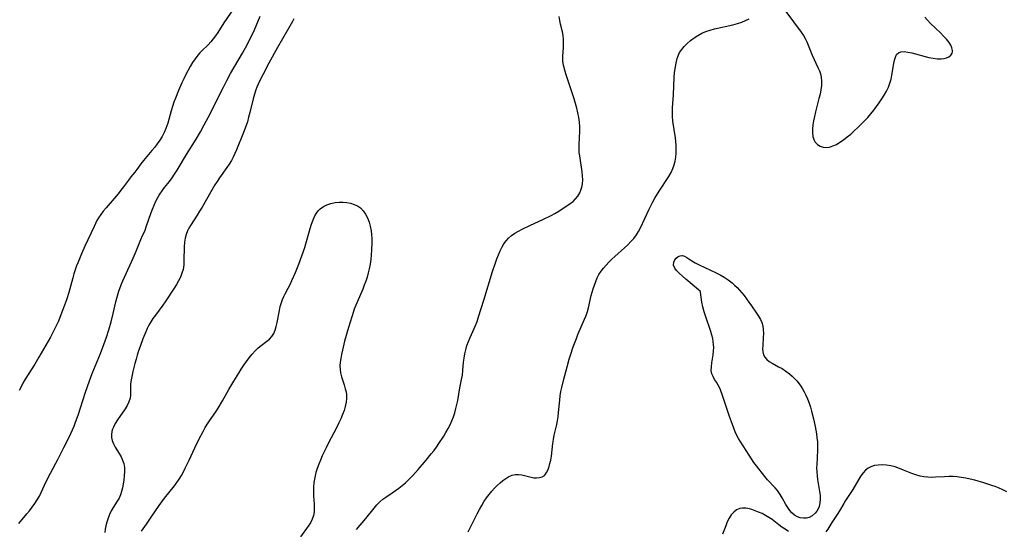
# Model space of a CAD drawing. Extents: x 1630312 to 1638514, y 2830221 to 2838423.
# Drawn here: x 1632210 to 1632613, y 2830564 to 2830772 of the extents above; entities that cross this region are included whole.
import ezdxf

# ---------------------------------------------------------------- set-up
doc = ezdxf.new("R2010")
doc.units = 0

msp = doc.modelspace()

# ---------------------------------------------------------------- linework, layer by layer
at = {"layer": 'WIL_043_Contours', "color": 0}
for points in [[(1632299.09, 2830779.08, 226), (1632293.46, 2830770.71, 226), (1632290.95, 2830766.83, 226), (1632290.03, 2830765.5, 226), (1632289.07, 2830764.21, 226), (1632288.07, 2830762.98, 226), (1632287.01, 2830761.81, 226), (1632284.42, 2830759.32, 226), (1632283.55, 2830758.44, 226), (1632282.72, 2830757.52, 226), (1632281.63, 2830756.08, 226), (1632280.62, 2830754.54, 226), (1632279.69, 2830752.93, 226), (1632277.9, 2830749.6, 226), (1632277.03, 2830747.9, 226), (1632276.19, 2830746.18, 226), (1632274.83, 2830743.13, 226), (1632273.59, 2830740.01, 226), (1632272.98, 2830738.28, 226), (1632272.41, 2830736.55, 226), (1632271.89, 2830734.81, 226), (1632270.51, 2830729.7, 226), (1632270.13, 2830728.59, 226), (1632269.7, 2830727.5, 226), (1632268.96, 2830725.89, 226), (1632268.11, 2830724.32, 226), (1632267.17, 2830722.8, 226), (1632266.17, 2830721.32, 226), (1632265.09, 2830719.88, 226), (1632263.95, 2830718.48, 226), (1632260.46, 2830714.45, 226), (1632259.4, 2830713.11, 226), (1632257.74, 2830710.75, 226), (1632256.92, 2830709.63, 226), (1632255.35, 2830707.74, 226), (1632254.37, 2830706.45, 226), (1632252.38, 2830703.7, 226), (1632251.26, 2830702.26, 226), (1632250.09, 2830700.84, 226), (1632245.21, 2830695.14, 226), (1632244.03, 2830693.7, 226), (1632243.03, 2830692.38, 226), (1632242.12, 2830691.02, 226), (1632241.45, 2830689.85, 226), (1632240.25, 2830687.4, 226), (1632236.52, 2830679.45, 226), (1632235.05, 2830676.2, 226), (1632233.69, 2830672.9, 226), (1632233.09, 2830671.31, 226), (1632232.01, 2830668.09, 226), (1632231.52, 2830666.46, 226), (1632229.88, 2830660.4, 226), (1632228.95, 2830657.42, 226), (1632227.39, 2830653.03, 226), (1632226.26, 2830650.15, 226), (1632225.66, 2830648.74, 226), (1632224.89, 2830647.08, 226), (1632223.26, 2830643.83, 226), (1632222.37, 2830642.16, 226), (1632220.53, 2830638.84, 226), (1632217.68, 2830633.91, 226), (1632216.01, 2830631.1, 226), (1632212.09, 2830624.93, 226), (1632211.14, 2830623.33, 226), (1632210.35, 2830621.87, 226), (1632209.63, 2830620.4, 226)], [(1632209.39, 2830565.97, 224), (1632212.78, 2830569.84, 224), (1632213.88, 2830571.16, 224), (1632214.97, 2830572.59, 224), (1632216.01, 2830574.07, 224), (1632216.97, 2830575.58, 224), (1632217.86, 2830577.15, 224), (1632218.57, 2830578.55, 224), (1632220.7, 2830583.14, 224), (1632222.39, 2830586.55, 224), (1632224.59, 2830590.58, 224), (1632225.41, 2830592.17, 224), (1632227.82, 2830597.04, 224), (1632230.02, 2830601.26, 224), (1632230.72, 2830602.69, 224), (1632231.41, 2830604.22, 224), (1632232.05, 2830605.78, 224), (1632232.66, 2830607.35, 224), (1632233.71, 2830610.31, 224), (1632236.78, 2830619.69, 224), (1632238.36, 2830624.23, 224), (1632239.55, 2830627.31, 224), (1632242.91, 2830635.44, 224), (1632244.31, 2830639.12, 224), (1632245.37, 2830642.14, 224), (1632246.34, 2830645.18, 224), (1632247.28, 2830648.48, 224), (1632248.12, 2830651.79, 224), (1632249.24, 2830656.66, 224), (1632249.62, 2830658.12, 224), (1632250.47, 2830661, 224), (1632251.34, 2830663.52, 224), (1632251.99, 2830665.16, 224), (1632252.69, 2830666.77, 224), (1632256.33, 2830674.51, 224), (1632257.56, 2830677.28, 224), (1632259.76, 2830682.78, 224), (1632261.15, 2830685.99, 224), (1632261.78, 2830687.65, 224), (1632263.5, 2830692.78, 224), (1632264.14, 2830694.49, 224), (1632264.83, 2830696.18, 224), (1632265.59, 2830697.82, 224), (1632266.35, 2830699.25, 224), (1632266.99, 2830700.31, 224), (1632268.39, 2830702.41, 224), (1632269.14, 2830703.42, 224), (1632271.15, 2830705.9, 224), (1632272.23, 2830707.36, 224), (1632273.26, 2830708.9, 224), (1632274.26, 2830710.48, 224), (1632278.16, 2830716.93, 224), (1632282.05, 2830723.22, 224), (1632283.81, 2830726.21, 224), (1632285.37, 2830729.02, 224), (1632286.94, 2830732.02, 224), (1632293.22, 2830744.51, 224), (1632294.62, 2830747.23, 224), (1632296.17, 2830750, 224), (1632301.05, 2830758.3, 224), (1632302.95, 2830761.76, 224), (1632303.86, 2830763.5, 224), (1632305.28, 2830766.41, 224), (1632305.94, 2830767.88, 224), (1632308.29, 2830773.55, 224)], [(1632347.77, 2830563.41, 222), (1632351.53, 2830567.93, 222), (1632354.95, 2830572.22, 222), (1632356.11, 2830573.57, 222), (1632357.32, 2830574.82, 222), (1632358.61, 2830575.94, 222), (1632359.75, 2830576.74, 222), (1632362.32, 2830578.41, 222), (1632363.72, 2830579.36, 222), (1632365.11, 2830580.36, 222), (1632366.48, 2830581.43, 222), (1632367.81, 2830582.56, 222), (1632368.84, 2830583.52, 222), (1632370.81, 2830585.56, 222), (1632373.07, 2830588.08, 222), (1632376.31, 2830591.87, 222), (1632378.4, 2830594.41, 222), (1632379.41, 2830595.71, 222), (1632380.48, 2830597.17, 222), (1632381.52, 2830598.65, 222), (1632383.48, 2830601.67, 222), (1632384.41, 2830603.21, 222), (1632385.29, 2830604.76, 222), (1632386.11, 2830606.34, 222), (1632386.87, 2830607.95, 222), (1632387.52, 2830609.59, 222), (1632388.06, 2830611.23, 222), (1632388.51, 2830612.91, 222), (1632388.89, 2830614.6, 222), (1632389.24, 2830616.31, 222), (1632390.16, 2830621.41, 222), (1632390.84, 2830624.86, 222), (1632391.14, 2830626.64, 222), (1632391.34, 2830628.5, 222), (1632391.62, 2830631.92, 222), (1632391.83, 2830633.63, 222), (1632392.13, 2830635.34, 222), (1632392.5, 2830637.03, 222), (1632392.98, 2830638.7, 222), (1632393.59, 2830640.38, 222), (1632394.28, 2830642.03, 222), (1632396.5, 2830646.96, 222), (1632397.18, 2830648.63, 222), (1632397.8, 2830650.45, 222), (1632399.89, 2830657.36, 222), (1632403.54, 2830669.05, 222), (1632404.67, 2830672.52, 222), (1632405.27, 2830674.22, 222), (1632405.91, 2830675.89, 222), (1632406.61, 2830677.52, 222), (1632407.39, 2830679.07, 222), (1632408.18, 2830680.38, 222), (1632409.06, 2830681.6, 222), (1632410.06, 2830682.71, 222), (1632411.3, 2830683.77, 222), (1632412.66, 2830684.7, 222), (1632414.12, 2830685.55, 222), (1632415.65, 2830686.34, 222), (1632419.02, 2830687.94, 222), (1632424.16, 2830690.28, 222), (1632427.49, 2830691.9, 222), (1632429.08, 2830692.76, 222), (1632430.6, 2830693.66, 222), (1632435.31, 2830696.8, 222), (1632436.48, 2830697.71, 222), (1632437.53, 2830698.74, 222), (1632438.45, 2830699.9, 222), (1632439.21, 2830701.16, 222), (1632439.73, 2830702.34, 222), (1632440.11, 2830703.59, 222), (1632440.34, 2830704.88, 222), (1632440.43, 2830706.48, 222), (1632440.37, 2830708.12, 222), (1632440.19, 2830709.79, 222), (1632439.19, 2830716.31, 222), (1632439.02, 2830717.74, 222), (1632438.93, 2830719.18, 222), (1632438.94, 2830720.99, 222), (1632439.26, 2830726.43, 222), (1632439.26, 2830728.25, 222), (1632439.11, 2830730.14, 222), (1632438.83, 2830732.04, 222), (1632438.45, 2830733.94, 222), (1632437.99, 2830735.83, 222), (1632437.48, 2830737.72, 222), (1632436.93, 2830739.61, 222), (1632435.73, 2830743.36, 222), (1632433.5, 2830749.87, 222), (1632433.05, 2830751.41, 222), (1632432.68, 2830752.95, 222), (1632432.47, 2830754.14, 222), (1632432.35, 2830755.34, 222), (1632432.31, 2830757.11, 222), (1632432.51, 2830760.65, 222), (1632432.58, 2830762.42, 222), (1632432.54, 2830764, 222), (1632432.4, 2830765.56, 222), (1632432.15, 2830767.1, 222), (1632431.38, 2830770.19, 222), (1632431.04, 2830771.75, 222), (1632430.85, 2830773.33, 222)], [(1632393.47, 2830562.48, 224), (1632397.16, 2830569.83, 224), (1632398.09, 2830571.6, 224), (1632399.07, 2830573.34, 224), (1632400.1, 2830575.03, 224), (1632401.06, 2830576.44, 224), (1632402.08, 2830577.8, 224), (1632403.14, 2830579.1, 224), (1632404.24, 2830580.34, 224), (1632405.38, 2830581.51, 224), (1632406.56, 2830582.59, 224), (1632407.76, 2830583.54, 224), (1632408.99, 2830584.38, 224), (1632410.23, 2830585.11, 224), (1632411.48, 2830585.66, 224), (1632412.76, 2830585.97, 224), (1632414.09, 2830586, 224), (1632415.45, 2830585.8, 224), (1632419.35, 2830584.83, 224), (1632420.47, 2830584.63, 224), (1632421.56, 2830584.56, 224), (1632422.74, 2830584.68, 224), (1632423.82, 2830585.03, 224), (1632424.75, 2830585.62, 224), (1632425.24, 2830586.13, 224), (1632425.65, 2830586.73, 224), (1632426.28, 2830588.06, 224), (1632426.68, 2830589.22, 224), (1632427.03, 2830590.47, 224), (1632427.32, 2830591.79, 224), (1632427.59, 2830593.44, 224), (1632428.23, 2830598.6, 224), (1632428.47, 2830600.34, 224), (1632428.78, 2830602.06, 224), (1632429.82, 2830606.43, 224), (1632430.13, 2830607.89, 224), (1632430.39, 2830609.57, 224), (1632430.58, 2830611.28, 224), (1632431.02, 2830616.45, 224), (1632431.22, 2830618.17, 224), (1632431.5, 2830619.89, 224), (1632431.84, 2830621.6, 224), (1632432.66, 2830625, 224), (1632434, 2830629.97, 224), (1632434.92, 2830633.1, 224), (1632435.45, 2830634.82, 224), (1632436.59, 2830638.22, 224), (1632437.83, 2830641.57, 224), (1632438.5, 2830643.23, 224), (1632441.21, 2830649.51, 224), (1632441.83, 2830651.07, 224), (1632442.39, 2830652.64, 224), (1632442.86, 2830654.22, 224), (1632443.94, 2830659.21, 224), (1632444.29, 2830660.57, 224), (1632444.68, 2830661.91, 224), (1632445.22, 2830663.49, 224), (1632445.77, 2830664.95, 224), (1632446.37, 2830666.37, 224), (1632447.08, 2830667.75, 224), (1632447.94, 2830669.1, 224), (1632448.93, 2830670.39, 224), (1632450.01, 2830671.63, 224), (1632451.15, 2830672.83, 224), (1632452.35, 2830674.01, 224), (1632453.58, 2830675.16, 224), (1632457.56, 2830678.74, 224), (1632458.9, 2830679.97, 224), (1632460.17, 2830681.25, 224), (1632461.36, 2830682.58, 224), (1632462.44, 2830683.98, 224), (1632463.33, 2830685.41, 224), (1632464.12, 2830686.9, 224), (1632467.66, 2830694.56, 224), (1632469.19, 2830697.55, 224), (1632470.03, 2830699.03, 224), (1632471.79, 2830701.93, 224), (1632475.69, 2830707.91, 224), (1632476.61, 2830709.52, 224), (1632477.39, 2830711.17, 224), (1632477.9, 2830712.67, 224), (1632478.28, 2830714.22, 224), (1632478.55, 2830715.8, 224), (1632478.71, 2830717.41, 224), (1632478.78, 2830719.04, 224), (1632478.75, 2830720.68, 224), (1632478.64, 2830722.22, 224), (1632478.47, 2830723.77, 224), (1632477.4, 2830730.55, 224), (1632477.22, 2830732.4, 224), (1632477.19, 2830734.17, 224), (1632477.25, 2830735.94, 224), (1632477.65, 2830741.29, 224), (1632477.95, 2830748.6, 224), (1632478.09, 2830750.38, 224), (1632478.31, 2830752.08, 224), (1632478.82, 2830754.94, 224), (1632479.11, 2830756.13, 224), (1632479.49, 2830757.26, 224), (1632480.15, 2830758.6, 224), (1632480.98, 2830759.86, 224), (1632481.95, 2830761.06, 224), (1632483.04, 2830762.19, 224), (1632484.6, 2830763.57, 224), (1632486.04, 2830764.64, 224), (1632487.57, 2830765.62, 224), (1632489.17, 2830766.48, 224), (1632490.85, 2830767.22, 224), (1632492.63, 2830767.83, 224), (1632494.47, 2830768.33, 224), (1632501.98, 2830769.98, 224), (1632503.81, 2830770.47, 224), (1632505.59, 2830771.06, 224), (1632507.12, 2830771.71, 224), (1632508.58, 2830772.45, 224)], [(1632523.62, 2830775.43, 224), (1632526.74, 2830771.12, 224), (1632529.93, 2830766.97, 224), (1632530.9, 2830765.56, 224), (1632531.75, 2830764.1, 224), (1632532.28, 2830763, 224), (1632532.85, 2830761.66, 224), (1632534.49, 2830757.54, 224), (1632536.81, 2830752.51, 224), (1632537.37, 2830751.19, 224), (1632537.83, 2830749.86, 224), (1632538.15, 2830748.51, 224), (1632538.29, 2830746.84, 224), (1632538.22, 2830745.12, 224), (1632537.99, 2830743.37, 224), (1632537.64, 2830741.58, 224), (1632537.22, 2830739.78, 224), (1632535.79, 2830734.32, 224), (1632535.34, 2830732.5, 224), (1632534.96, 2830730.7, 224), (1632534.68, 2830728.99, 224), (1632534.52, 2830727.32, 224), (1632534.52, 2830725.73, 224), (1632534.71, 2830724.24, 224), (1632535.09, 2830723.01, 224), (1632535.69, 2830721.93, 224), (1632536.59, 2830720.98, 224), (1632537.68, 2830720.28, 224), (1632538.9, 2830719.85, 224), (1632540.22, 2830719.72, 224), (1632541.56, 2830719.91, 224), (1632542.94, 2830720.38, 224), (1632544.33, 2830721.05, 224), (1632545.73, 2830721.88, 224), (1632547.24, 2830722.92, 224), (1632548.74, 2830724.06, 224), (1632550.23, 2830725.28, 224), (1632551.7, 2830726.56, 224), (1632553.15, 2830727.89, 224), (1632554.56, 2830729.26, 224), (1632555.93, 2830730.68, 224), (1632557.22, 2830732.1, 224), (1632558.46, 2830733.56, 224), (1632559.65, 2830735.04, 224), (1632560.81, 2830736.55, 224), (1632561.92, 2830738.08, 224), (1632562.98, 2830739.63, 224), (1632563.97, 2830741.2, 224), (1632564.87, 2830742.8, 224), (1632565.67, 2830744.43, 224), (1632566.31, 2830746.09, 224), (1632566.77, 2830747.71, 224), (1632567.11, 2830749.34, 224), (1632567.84, 2830754.07, 224), (1632568.12, 2830755.48, 224), (1632568.5, 2830756.73, 224), (1632569.01, 2830757.76, 224), (1632569.73, 2830758.5, 224), (1632570.8, 2830758.92, 224), (1632572.1, 2830759, 224), (1632573.59, 2830758.83, 224), (1632575.2, 2830758.5, 224), (1632582.23, 2830756.63, 224), (1632584, 2830756.26, 224), (1632585.71, 2830756.02, 224), (1632587.33, 2830755.99, 224), (1632588.47, 2830756.13, 224), (1632589.51, 2830756.43, 224), (1632590.41, 2830756.85, 224), (1632591.24, 2830757.5, 224), (1632591.77, 2830758.31, 224), (1632591.91, 2830758.87, 224), (1632591.93, 2830759.47, 224), (1632591.7, 2830760.51, 224), (1632591.21, 2830761.6, 224), (1632590.5, 2830762.72, 224), (1632589.47, 2830764.03, 224), (1632588.28, 2830765.34, 224), (1632586.99, 2830766.65, 224), (1632582.97, 2830770.53, 224), (1632581.73, 2830771.8, 224), (1632580.62, 2830773.07, 224)], [(1632322.15, 2830772.41, 222), (1632321.58, 2830771.38, 222), (1632315.43, 2830760.63, 222), (1632311.9, 2830754.33, 222), (1632309.36, 2830749.56, 222), (1632308.55, 2830747.97, 222), (1632307.45, 2830745.63, 222), (1632306.98, 2830744.51, 222), (1632306.54, 2830743.38, 222), (1632305.94, 2830741.55, 222), (1632305.42, 2830739.69, 222), (1632304.07, 2830734.04, 222), (1632303.59, 2830732.16, 222), (1632303.05, 2830730.3, 222), (1632302.55, 2830728.81, 222), (1632301.41, 2830725.86, 222), (1632298.56, 2830718.8, 222), (1632297.93, 2830717.31, 222), (1632297.26, 2830715.84, 222), (1632296.53, 2830714.41, 222), (1632295.66, 2830712.95, 222), (1632294.71, 2830711.53, 222), (1632291.7, 2830707.34, 222), (1632290.72, 2830705.92, 222), (1632289.8, 2830704.51, 222), (1632288.06, 2830701.61, 222), (1632284.48, 2830695.32, 222), (1632283.51, 2830693.68, 222), (1632282.51, 2830692.08, 222), (1632279.71, 2830687.88, 222), (1632279.06, 2830686.78, 222), (1632278.49, 2830685.66, 222), (1632277.93, 2830684.17, 222), (1632277.52, 2830682.62, 222), (1632277.26, 2830681.03, 222), (1632277.13, 2830679.18, 222), (1632277.09, 2830673.56, 222), (1632276.98, 2830671.71, 222), (1632276.71, 2830669.9, 222), (1632276.26, 2830668.3, 222), (1632275.65, 2830666.74, 222), (1632274.91, 2830665.22, 222), (1632274.04, 2830663.72, 222), (1632273.1, 2830662.25, 222), (1632269.39, 2830656.68, 222), (1632268.41, 2830655.3, 222), (1632265.36, 2830651.21, 222), (1632264.39, 2830649.81, 222), (1632263.47, 2830648.38, 222), (1632262.74, 2830647.09, 222), (1632262.07, 2830645.76, 222), (1632261.45, 2830644.41, 222), (1632260.28, 2830641.52, 222), (1632259.1, 2830638.31, 222), (1632258.5, 2830636.54, 222), (1632257.94, 2830634.77, 222), (1632257.46, 2830633.11, 222), (1632257.02, 2830631.45, 222), (1632256.21, 2830628.18, 222), (1632255.59, 2830625.41, 222), (1632255.35, 2830624.06, 222), (1632255.2, 2830622.74, 222), (1632255.16, 2830621.86, 222), (1632255.15, 2830618.43, 222), (1632255, 2830617.19, 222), (1632254.54, 2830615.7, 222), (1632253.83, 2830614.23, 222), (1632252.94, 2830612.77, 222), (1632249.9, 2830608.38, 222), (1632248.96, 2830606.9, 222), (1632248.17, 2830605.39, 222), (1632247.8, 2830604.48, 222), (1632247.53, 2830603.55, 222), (1632247.35, 2830602.35, 222), (1632247.39, 2830601.16, 222), (1632247.71, 2830599.82, 222), (1632248.26, 2830598.5, 222), (1632248.96, 2830597.2, 222), (1632250.54, 2830594.58, 222), (1632251.3, 2830593.24, 222), (1632251.95, 2830591.87, 222), (1632252.43, 2830590.45, 222), (1632252.7, 2830588.83, 222), (1632252.75, 2830587.16, 222), (1632252.64, 2830585.46, 222), (1632252.42, 2830583.74, 222), (1632252.13, 2830582.02, 222), (1632251.85, 2830580.52, 222), (1632251.51, 2830579.06, 222), (1632251.08, 2830577.65, 222), (1632250.53, 2830576.32, 222), (1632249.78, 2830575.02, 222), (1632248.08, 2830572.47, 222), (1632247.29, 2830571.07, 222), (1632246.58, 2830569.59, 222), (1632245.97, 2830568.05, 222), (1632245.44, 2830566.48, 222), (1632245.03, 2830564.9, 222), (1632244.79, 2830563.56, 222), (1632244.66, 2830562.25, 222)], [(1632259.63, 2830562.84, 222), (1632261.7, 2830565.65, 222), (1632263.7, 2830568.54, 222), (1632266.88, 2830573.3, 222), (1632267.96, 2830574.85, 222), (1632269.09, 2830576.35, 222), (1632273.24, 2830581.39, 222), (1632274.21, 2830582.68, 222), (1632275.15, 2830584.09, 222), (1632276.02, 2830585.54, 222), (1632276.84, 2830587.03, 222), (1632277.62, 2830588.55, 222), (1632279.24, 2830591.88, 222), (1632281.6, 2830596.93, 222), (1632283.2, 2830600.27, 222), (1632284.89, 2830603.55, 222), (1632285.79, 2830605.15, 222), (1632286.75, 2830606.71, 222), (1632287.58, 2830607.94, 222), (1632290.15, 2830611.61, 222), (1632291.1, 2830613.08, 222), (1632292.89, 2830616.11, 222), (1632295.49, 2830620.75, 222), (1632297.47, 2830624.13, 222), (1632299.51, 2830627.46, 222), (1632300.55, 2830629.1, 222), (1632301.62, 2830630.7, 222), (1632302.71, 2830632.26, 222), (1632303.83, 2830633.76, 222), (1632304.99, 2830635.2, 222), (1632306.21, 2830636.54, 222), (1632307.49, 2830637.75, 222), (1632308.69, 2830638.7, 222), (1632311.09, 2830640.47, 222), (1632312.18, 2830641.39, 222), (1632313.11, 2830642.43, 222), (1632313.86, 2830643.68, 222), (1632314.43, 2830645.07, 222), (1632314.87, 2830646.57, 222), (1632315.23, 2830648.15, 222), (1632316.18, 2830653.11, 222), (1632316.56, 2830654.77, 222), (1632317.04, 2830656.4, 222), (1632317.48, 2830657.58, 222), (1632317.98, 2830658.74, 222), (1632318.53, 2830659.88, 222), (1632319.79, 2830662.21, 222), (1632320.58, 2830663.76, 222), (1632321.34, 2830665.35, 222), (1632322.78, 2830668.63, 222), (1632324.14, 2830671.99, 222), (1632325.41, 2830675.43, 222), (1632326.58, 2830678.9, 222), (1632327.73, 2830682.77, 222), (1632328.79, 2830686.59, 222), (1632329.34, 2830688.44, 222), (1632329.96, 2830690.22, 222), (1632330.71, 2830691.87, 222), (1632331.33, 2830692.93, 222), (1632332.05, 2830693.88, 222), (1632332.87, 2830694.72, 222), (1632334.19, 2830695.65, 222), (1632335.68, 2830696.37, 222), (1632337.28, 2830696.89, 222), (1632338.96, 2830697.24, 222), (1632340.68, 2830697.4, 222), (1632342.26, 2830697.39, 222), (1632343.83, 2830697.22, 222), (1632345.35, 2830696.92, 222), (1632346.81, 2830696.46, 222), (1632348.16, 2830695.84, 222), (1632349.37, 2830695.02, 222), (1632350.52, 2830693.86, 222), (1632351.47, 2830692.48, 222), (1632352.25, 2830690.94, 222), (1632352.9, 2830689.28, 222), (1632353.41, 2830687.54, 222), (1632353.76, 2830685.73, 222), (1632353.94, 2830684.16, 222), (1632354.03, 2830682.57, 222), (1632354.04, 2830680.96, 222), (1632353.93, 2830677.72, 222), (1632353.79, 2830675.81, 222), (1632353.61, 2830673.9, 222), (1632353.36, 2830672, 222), (1632353.02, 2830670.13, 222), (1632352.61, 2830668.43, 222), (1632352.12, 2830666.76, 222), (1632351.57, 2830665.1, 222), (1632350.97, 2830663.46, 222), (1632350.34, 2830661.85, 222), (1632348.99, 2830658.68, 222), (1632347.47, 2830655.29, 222), (1632346.8, 2830653.59, 222), (1632346.47, 2830652.61, 222), (1632344.51, 2830646.15, 222), (1632342.91, 2830640.59, 222), (1632341.97, 2830636.88, 222), (1632341.58, 2830635.03, 222), (1632341.3, 2830633.49, 222), (1632341.1, 2830631.96, 222), (1632341, 2830630.46, 222), (1632341.01, 2830628.98, 222), (1632341.17, 2830627.53, 222), (1632341.57, 2830625.9, 222), (1632342.68, 2830622.7, 222), (1632343.19, 2830621.08, 222), (1632343.48, 2830619.8, 222), (1632343.65, 2830618.5, 222), (1632343.68, 2830617.19, 222), (1632343.52, 2830615.51, 222), (1632343.18, 2830613.83, 222), (1632342.68, 2830612.15, 222), (1632342.07, 2830610.47, 222), (1632341.37, 2830608.79, 222), (1632340.58, 2830607.09, 222), (1632339.74, 2830605.39, 222), (1632336.17, 2830598.6, 222), (1632335.33, 2830596.94, 222), (1632333.72, 2830593.59, 222), (1632332.98, 2830591.9, 222), (1632332.28, 2830590.2, 222), (1632331.65, 2830588.49, 222), (1632331.11, 2830586.76, 222), (1632330.77, 2830585.41, 222), (1632330.5, 2830584.06, 222), (1632330.3, 2830582.69, 222), (1632330.15, 2830580.82, 222), (1632330.12, 2830578.96, 222), (1632330.18, 2830577.11, 222), (1632330.42, 2830573.81, 222), (1632330.49, 2830572.21, 222), (1632330.44, 2830570.66, 222), (1632330.19, 2830569.17, 222), (1632329.66, 2830567.67, 222), (1632328.9, 2830566.22, 222), (1632327.99, 2830564.8, 222), (1632324.85, 2830560.53, 222)], [(1632488.53, 2830660.96, 226), (1632487.85, 2830661.56, 226), (1632482.74, 2830665.87, 226), (1632479.91, 2830668.35, 226), (1632478.88, 2830669.39, 226), (1632478.12, 2830670.41, 226), (1632477.66, 2830671.66, 226), (1632477.71, 2830672.79, 226), (1632478.14, 2830673.75, 226), (1632478.77, 2830674.53, 226), (1632479.55, 2830675.13, 226), (1632480.42, 2830675.48, 226), (1632481.33, 2830675.52, 226), (1632482.17, 2830675.25, 226), (1632483.03, 2830674.75, 226), (1632485.1, 2830673.35, 226), (1632486.54, 2830672.52, 226), (1632488.13, 2830671.72, 226), (1632495.05, 2830668.51, 226), (1632496.77, 2830667.63, 226), (1632498.43, 2830666.67, 226), (1632500.08, 2830665.57, 226), (1632501.59, 2830664.43, 226), (1632502.67, 2830663.49, 226), (1632503.69, 2830662.47, 226), (1632504.68, 2830661.39, 226), (1632506.53, 2830659.17, 226), (1632508.53, 2830656.5, 226), (1632509.64, 2830654.93, 226), (1632511.62, 2830652.03, 226), (1632512.46, 2830650.69, 226), (1632513.21, 2830649.35, 226), (1632513.77, 2830648.11, 226), (1632514.17, 2830646.83, 226), (1632514.4, 2830645.26, 226), (1632514.44, 2830643.65, 226), (1632514.37, 2830642, 226), (1632514.16, 2830638.75, 226), (1632514.15, 2830637.41, 226), (1632514.25, 2830636.13, 226), (1632514.52, 2830634.96, 226), (1632515, 2830633.93, 226), (1632515.79, 2830633, 226), (1632516.82, 2830632.21, 226), (1632518.01, 2830631.49, 226), (1632520.69, 2830630.06, 226), (1632522.08, 2830629.28, 226), (1632523.64, 2830628.29, 226), (1632525.15, 2830627.18, 226), (1632526.21, 2830626.26, 226), (1632527.23, 2830625.28, 226), (1632528.18, 2830624.23, 226), (1632529.11, 2830623.09, 226), (1632529.82, 2830622.08, 226), (1632530.5, 2830620.99, 226), (1632531.12, 2830619.85, 226), (1632531.71, 2830618.69, 226), (1632532.5, 2830616.95, 226), (1632533.21, 2830615.16, 226), (1632533.74, 2830613.55, 226), (1632534.2, 2830611.91, 226), (1632534.97, 2830608.73, 226), (1632535.61, 2830605.66, 226), (1632536.16, 2830602.6, 226), (1632536.38, 2830601.07, 226), (1632536.56, 2830599.27, 226), (1632536.65, 2830597.48, 226), (1632536.64, 2830595.87, 226), (1632536.28, 2830589.95, 226), (1632536.26, 2830588.85, 226), (1632536.32, 2830587.05, 226), (1632536.46, 2830585.46, 226), (1632536.66, 2830583.87, 226), (1632537.45, 2830579.05, 226), (1632537.65, 2830577.47, 226), (1632537.73, 2830575.93, 226), (1632537.63, 2830574.37, 226), (1632537.29, 2830572.9, 226), (1632536.86, 2830571.87, 226), (1632536.3, 2830570.93, 226), (1632535.61, 2830570.09, 226), (1632534.49, 2830569.12, 226), (1632533.22, 2830568.43, 226), (1632532.04, 2830568.11, 226), (1632530.82, 2830568.04, 226), (1632529.58, 2830568.25, 226), (1632528.36, 2830568.71, 226), (1632527.21, 2830569.39, 226), (1632526.15, 2830570.27, 226), (1632525.23, 2830571.3, 226), (1632524.4, 2830572.46, 226), (1632523.63, 2830573.72, 226), (1632522.14, 2830576.38, 226), (1632521.35, 2830577.72, 226), (1632520.81, 2830578.55, 226), (1632520.22, 2830579.36, 226), (1632519.26, 2830580.52, 226), (1632516.16, 2830583.85, 226), (1632515.04, 2830585.17, 226), (1632511.63, 2830589.45, 226), (1632510.58, 2830590.88, 226), (1632509.57, 2830592.35, 226), (1632508.58, 2830593.86, 226), (1632504.97, 2830599.58, 226), (1632504.26, 2830600.74, 226), (1632503.61, 2830601.94, 226), (1632502.94, 2830603.39, 226), (1632501.8, 2830606.4, 226), (1632500.61, 2830609.74, 226), (1632497.72, 2830618.3, 226), (1632496.82, 2830620.65, 226), (1632496.4, 2830621.6, 226), (1632495.94, 2830622.49, 226), (1632495.21, 2830623.71, 226), (1632494.47, 2830624.86, 226), (1632493.81, 2830626, 226), (1632493.34, 2830627.18, 226), (1632493.12, 2830628.57, 226), (1632493.15, 2830630.05, 226), (1632493.33, 2830631.6, 226), (1632493.86, 2830634.87, 226), (1632494.06, 2830636.56, 226), (1632494.1, 2830637.89, 226), (1632494.04, 2830639.22, 226), (1632493.92, 2830640.23, 226), (1632493.67, 2830641.59, 226), (1632493.33, 2830642.96, 226), (1632492.89, 2830644.44, 226), (1632490.85, 2830650.45, 226), (1632490.21, 2830652.54, 226), (1632489.67, 2830654.56, 226), (1632489.28, 2830656.43, 226), (1632488.64, 2830660.58, 226), (1632488.53, 2830660.96, 226)], [(1632614.2, 2830578.83, 224), (1632612.52, 2830579.68, 224), (1632610.81, 2830580.45, 224), (1632609.41, 2830581.01, 224), (1632607.99, 2830581.52, 224), (1632604.73, 2830582.57, 224), (1632601.05, 2830583.6, 224), (1632599.2, 2830584.05, 224), (1632597.35, 2830584.44, 224), (1632595.49, 2830584.77, 224), (1632593.84, 2830584.98, 224), (1632592.19, 2830585.1, 224), (1632590.54, 2830585.14, 224), (1632588.66, 2830585.07, 224), (1632584.9, 2830584.83, 224), (1632583.32, 2830584.81, 224), (1632581.75, 2830584.86, 224), (1632580.19, 2830585.02, 224), (1632578.65, 2830585.3, 224), (1632576.94, 2830585.79, 224), (1632575.25, 2830586.41, 224), (1632571.9, 2830587.8, 224), (1632570.21, 2830588.46, 224), (1632568.45, 2830589.05, 224), (1632566.67, 2830589.49, 224), (1632564.92, 2830589.77, 224), (1632563.19, 2830589.89, 224), (1632561.51, 2830589.83, 224), (1632559.9, 2830589.59, 224), (1632558.41, 2830589.12, 224), (1632557.37, 2830588.58, 224), (1632556.27, 2830587.7, 224), (1632555.3, 2830586.63, 224), (1632554.4, 2830585.41, 224), (1632553.56, 2830584.09, 224), (1632551.05, 2830579.89, 224), (1632548.02, 2830575.3, 224), (1632547.34, 2830574.17, 224), (1632545.63, 2830571.16, 224), (1632544.92, 2830570.04, 224), (1632542.45, 2830566.32, 224), (1632540.8, 2830563.62, 224), (1632540.06, 2830562.5, 224)], [(1632524.7, 2830562.68, 224), (1632523.33, 2830563.56, 224), (1632522.05, 2830564.45, 224), (1632520.81, 2830565.39, 224), (1632518.05, 2830567.57, 224), (1632516.73, 2830568.44, 224), (1632515.36, 2830569.24, 224), (1632513.95, 2830569.95, 224), (1632512.51, 2830570.59, 224), (1632511.08, 2830571.14, 224), (1632509.65, 2830571.61, 224), (1632508.03, 2830572, 224), (1632507.21, 2830572.13, 224), (1632505.94, 2830572.19, 224), (1632504.75, 2830572.02, 224), (1632503.48, 2830571.46, 224), (1632502.34, 2830570.58, 224), (1632501.31, 2830569.44, 224), (1632500.43, 2830568.1, 224), (1632499.67, 2830566.58, 224), (1632499.01, 2830564.95, 224), (1632497.76, 2830561.53, 224)]]:
    msp.add_polyline3d(points, dxfattribs=at)

doc.saveas('drawing.dxf')
